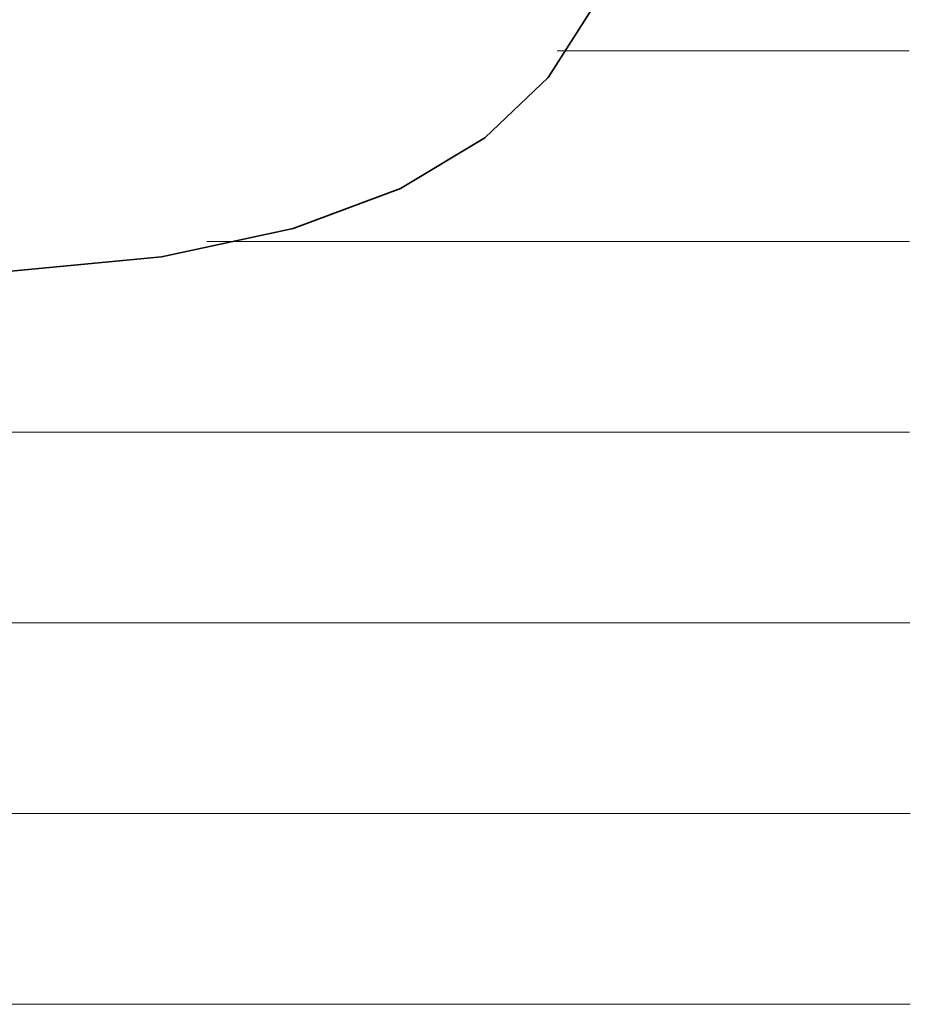
# Model space of a CAD drawing. Units: millimetres. Extents: x 59 to 11996, y 24 to 8424.
# Drawn here: x 8346 to 8379, y 399 to 435 of the extents above; entities that cross this region are included whole.
import ezdxf

# ---------------------------------------------------------------- set-up
doc = ezdxf.new("R2010")
doc.units = ezdxf.units.MM
doc.header["$MEASUREMENT"] = 0
doc.layers.add('(1) Shape lines', color=7, linetype='Continuous', lineweight=35)
doc.layers.add('(9) Sheet', color=7, linetype='Continuous', lineweight=35)

# ---------------------------------------------------------------- blocks, each defined once
blk = doc.blocks.new('HATCH_159_11e04078-7f0b-403e-aa00-9653d4a97790')
at = {"layer": '(1) Shape lines', "color": 0, "lineweight": 9}
for p, q in [((8346.345, 420), (8345.5, 420)), ((8347.349, 413), (8345.5, 413)), ((8348.353, 406), (8345.5, 406)), ((8349.358, 399), (8345.5, 399))]:
    blk.add_line(p, q, dxfattribs=at)
blk = doc.blocks.new('HATCH_160_2e9f403c-2e13-4449-8008-9f2b0ee33558')
at = {"layer": '(1) Shape lines', "color": 0, "lineweight": 9}
for p, q in [((8354.486, 427), (8352.955, 427)), ((8354.486, 420), (8346.345, 420)), ((8354.486, 413), (8347.349, 413)), ((8354.486, 406), (8348.353, 406)), ((8354.486, 399), (8349.358, 399))]:
    blk.add_line(p, q, dxfattribs=at)
blk = doc.blocks.new('HATCH_163_ed420ba9-6fb2-4c8e-a51a-69fce3c7ea2b')
at = {"layer": '(1) Shape lines', "color": 0, "lineweight": 9}
for p, q in [((8354.492, 427), (8354.486, 427)), ((8354.671, 420), (8354.486, 420)), ((8354.85, 413), (8354.486, 413)), ((8355.03, 406), (8354.486, 406)), ((8355.209, 399), (8354.486, 399))]:
    blk.add_line(p, q, dxfattribs=at)
blk = doc.blocks.new('HATCH_164_23f0c63d-466d-4665-abaf-7d2e084c75f6')
at = {"layer": '(1) Shape lines', "color": 0, "lineweight": 9}
for p, q in [((8356.122, 427), (8354.492, 427)), ((8356.122, 420), (8354.671, 420)), ((8356.122, 413), (8354.85, 413)), ((8356.122, 406), (8355.03, 406)), ((8356.122, 399), (8355.209, 399))]:
    blk.add_line(p, q, dxfattribs=at)
blk = doc.blocks.new('HATCH_167_74ac47a9-086a-427b-9061-4c17e58e494f')
at = {"layer": '(1) Shape lines', "color": 0, "lineweight": 9}
for p, q in [((8356.125, 427), (8356.122, 427)), ((8356.169, 420), (8356.122, 420)), ((8356.212, 413), (8356.122, 413)), ((8356.256, 406), (8356.122, 406)), ((8356.3, 399), (8356.122, 399))]:
    blk.add_line(p, q, dxfattribs=at)
blk = doc.blocks.new('HATCH_168_666c31be-fef6-4ae5-b7ac-657d15713dda')
at = {"layer": '(1) Shape lines', "color": 0, "lineweight": 9}
for p, q in [((8356.521, 427), (8356.125, 427)), ((8356.521, 420), (8356.169, 420)), ((8356.521, 413), (8356.212, 413)), ((8356.521, 406), (8356.256, 406)), ((8356.521, 399), (8356.3, 399))]:
    blk.add_line(p, q, dxfattribs=at)
blk = doc.blocks.new('HATCH_171_70a0ba6c-37b8-4e05-b85f-861c847a8f6d')
at = {"layer": '(1) Shape lines', "color": 0, "lineweight": 9}
for p, q in [((8356.563, 427), (8356.521, 427)), ((8357.007, 420), (8356.521, 420)), ((8357.451, 413), (8356.521, 413)), ((8357.895, 406), (8356.521, 406)), ((8358.339, 399), (8356.521, 399))]:
    blk.add_line(p, q, dxfattribs=at)
blk = doc.blocks.new('HATCH_172_11f19c94-5cc3-4754-aa3e-d0fd3dd906d7')
at = {"layer": '(1) Shape lines', "color": 0, "lineweight": 9}
for p, q in [((8360.582, 427), (8356.563, 427)), ((8360.582, 420), (8357.007, 420)), ((8360.582, 413), (8357.451, 413)), ((8360.582, 406), (8357.895, 406)), ((8360.582, 399), (8358.339, 399))]:
    blk.add_line(p, q, dxfattribs=at)
blk = doc.blocks.new('HATCH_177_e528d2a0-df38-4ff1-8d52-3cb5459fc970')
at = {"layer": '(1) Shape lines', "color": 0, "lineweight": 9}
for p, q in [((8360.684, 427), (8360.582, 427)), ((8360.958, 420), (8360.582, 420)), ((8361.232, 413), (8360.582, 413)), ((8361.507, 406), (8360.582, 406)), ((8361.781, 399), (8360.582, 399))]:
    blk.add_line(p, q, dxfattribs=at)
blk = doc.blocks.new('HATCH_178_136577cd-9c7d-44d0-b2d4-5ff37bf814c3')
at = {"layer": '(1) Shape lines', "color": 0, "lineweight": 9}
for p, q in [((8363.161, 427), (8360.684, 427)), ((8363.161, 420), (8360.958, 420)), ((8363.161, 413), (8361.232, 413)), ((8363.161, 406), (8361.507, 406)), ((8363.161, 399), (8361.781, 399))]:
    blk.add_line(p, q, dxfattribs=at)
blk = doc.blocks.new('HATCH_183_4938e9c9-6787-4bdc-a9d1-63445e538766')
at = {"layer": '(1) Shape lines', "color": 0, "lineweight": 9}
for p, q in [((8363.195, 427), (8363.161, 427)), ((8363.256, 420), (8363.161, 420)), ((8363.318, 413), (8363.161, 413)), ((8363.379, 406), (8363.161, 406)), ((8363.441, 399), (8363.161, 399))]:
    blk.add_line(p, q, dxfattribs=at)
blk = doc.blocks.new('HATCH_184_26969a3d-bcca-4221-b9dd-16e53d724e43')
at = {"layer": '(1) Shape lines', "color": 0, "lineweight": 9}
for p, q in [((8363.75, 427), (8363.195, 427)), ((8363.75, 420), (8363.256, 420)), ((8363.75, 413), (8363.318, 413)), ((8363.75, 406), (8363.379, 406)), ((8363.75, 399), (8363.441, 399))]:
    blk.add_line(p, q, dxfattribs=at)
blk = doc.blocks.new('HATCH_189_bae34958-0203-4c43-b60f-7b04509d3fcd')
at = {"layer": '(1) Shape lines', "color": 0, "lineweight": 9}
for p, q in [((8363.827, 427), (8363.75, 427)), ((8363.947, 420), (8363.75, 420)), ((8364.067, 413), (8363.75, 413)), ((8364.186, 406), (8363.75, 406)), ((8364.306, 399), (8363.75, 399))]:
    blk.add_line(p, q, dxfattribs=at)
blk = doc.blocks.new('HATCH_190_e4a8c153-2a3e-426b-a0e9-3dc7e6b1ecf8')
at = {"layer": '(1) Shape lines', "color": 0, "lineweight": 9}
for p, q in [((8364.905, 427), (8363.827, 427)), ((8364.905, 420), (8363.947, 420)), ((8364.905, 413), (8364.067, 413)), ((8364.905, 406), (8364.186, 406)), ((8364.905, 399), (8364.306, 399))]:
    blk.add_line(p, q, dxfattribs=at)
blk = doc.blocks.new('HATCH_195_61e7e418-1ede-4c10-b9de-20dc76a5fd1f')
at = {"layer": '(1) Shape lines', "color": 0, "lineweight": 9}
for p, q in [((8364.988, 427), (8364.905, 427)), ((8365.087, 420), (8364.905, 420)), ((8365.185, 413), (8364.905, 413)), ((8365.283, 406), (8364.905, 406)), ((8365.382, 399), (8364.905, 399))]:
    blk.add_line(p, q, dxfattribs=at)
blk = doc.blocks.new('HATCH_196_629bca06-ca7c-4d8e-89c8-f05f9481ed40')
at = {"layer": '(1) Shape lines', "color": 0, "lineweight": 9}
for p, q in [((8365.872, 434), (8365.814, 434)), ((8365.872, 427), (8364.988, 427)), ((8365.872, 420), (8365.087, 420)), ((8365.872, 413), (8365.185, 413)), ((8365.872, 406), (8365.283, 406)), ((8365.872, 399), (8365.382, 399))]:
    blk.add_line(p, q, dxfattribs=at)
blk = doc.blocks.new('HATCH_201_abc242b1-fc80-4c27-b083-46f75f51293d')
at = {"layer": '(1) Shape lines', "color": 0, "lineweight": 9}
for p, q in [((8365.873, 434), (8365.872, 434)), ((8365.995, 427), (8365.872, 427)), ((8366.117, 420), (8365.872, 420)), ((8366.239, 413), (8365.872, 413)), ((8366.361, 406), (8365.872, 406)), ((8366.484, 399), (8365.872, 399))]:
    blk.add_line(p, q, dxfattribs=at)
blk = doc.blocks.new('HATCH_202_c0b732a5-e68d-43f2-ba09-f083defca565')
at = {"layer": '(1) Shape lines', "color": 0, "lineweight": 9}
for p, q in [((8367.088, 434), (8365.873, 434)), ((8367.088, 427), (8365.995, 427)), ((8367.088, 420), (8366.117, 420)), ((8367.088, 413), (8366.239, 413)), ((8367.088, 406), (8366.361, 406)), ((8367.088, 399), (8366.484, 399))]:
    blk.add_line(p, q, dxfattribs=at)
blk = doc.blocks.new('HATCH_207_c0366f8a-22c0-4109-bb19-7d4fd95e7ccb')
at = {"layer": '(1) Shape lines', "color": 0, "lineweight": 9}
for p, q in [((8367.097, 434), (8367.088, 434)), ((8367.136, 427), (8367.088, 427)), ((8367.176, 420), (8367.088, 420)), ((8367.215, 413), (8367.088, 413)), ((8367.255, 406), (8367.088, 406)), ((8367.294, 399), (8367.088, 399))]:
    blk.add_line(p, q, dxfattribs=at)
blk = doc.blocks.new('HATCH_208_8b6a6503-b3ba-4100-a9c0-80925835cc08')
at = {"layer": '(1) Shape lines', "color": 0, "lineweight": 9}
for p, q in [((8367.489, 434), (8367.097, 434)), ((8367.489, 427), (8367.136, 427)), ((8367.489, 420), (8367.176, 420)), ((8367.489, 413), (8367.215, 413)), ((8367.489, 406), (8367.255, 406)), ((8367.489, 399), (8367.294, 399))]:
    blk.add_line(p, q, dxfattribs=at)
blk = doc.blocks.new('HATCH_213_bba7f2e2-3afc-4757-8916-670ce43438f9')
at = {"layer": '(1) Shape lines', "color": 0, "lineweight": 9}
for p, q in [((8367.53, 434), (8367.489, 434)), ((8367.615, 427), (8367.489, 427)), ((8367.7, 420), (8367.489, 420)), ((8367.785, 413), (8367.489, 413)), ((8367.87, 406), (8367.489, 406)), ((8367.955, 399), (8367.489, 399))]:
    blk.add_line(p, q, dxfattribs=at)
blk = doc.blocks.new('HATCH_214_6fcdfa75-5a56-4ad3-b9c8-b53a681d1023')
at = {"layer": '(1) Shape lines', "color": 0, "lineweight": 9}
for p, q in [((8368.374, 434), (8367.53, 434)), ((8368.374, 427), (8367.615, 427)), ((8368.374, 420), (8367.7, 420)), ((8368.374, 413), (8367.785, 413)), ((8368.374, 406), (8367.87, 406)), ((8368.374, 399), (8367.955, 399))]:
    blk.add_line(p, q, dxfattribs=at)
blk = doc.blocks.new('HATCH_219_25018bb3-8c8e-405c-995e-2c09abda580f')
at = {"layer": '(1) Shape lines', "color": 0, "lineweight": 9}
for p, q in [((8372.724, 434), (8368.374, 434)), ((8372.883, 427), (8368.374, 427)), ((8373.042, 420), (8368.374, 420)), ((8373.201, 413), (8368.374, 413)), ((8373.36, 406), (8368.374, 406)), ((8373.518, 399), (8368.374, 399))]:
    blk.add_line(p, q, dxfattribs=at)
blk = doc.blocks.new('HATCH_220_e9393689-f16c-4d7e-8dd1-5e4b843a90af')
at = {"layer": '(1) Shape lines', "color": 0, "lineweight": 9}
for p, q in [((8374.28, 434), (8372.724, 434)), ((8374.28, 427), (8372.883, 427)), ((8374.28, 420), (8373.042, 420)), ((8374.28, 413), (8373.201, 413)), ((8374.28, 406), (8373.36, 406)), ((8374.28, 399), (8373.518, 399))]:
    blk.add_line(p, q, dxfattribs=at)
blk = doc.blocks.new('HATCH_225_a1d03e27-1a58-4e96-abba-ad94b35073e6')
at = {"layer": '(1) Shape lines', "color": 0, "lineweight": 9}
for p, q in [((8376.1, 434), (8374.28, 434)), ((8376.166, 427), (8374.28, 427)), ((8376.232, 420), (8374.28, 420)), ((8376.298, 413), (8374.28, 413)), ((8376.363, 406), (8374.28, 406)), ((8376.429, 399), (8374.28, 399))]:
    blk.add_line(p, q, dxfattribs=at)
blk = doc.blocks.new('HATCH_226_92c8ad91-cbec-44e0-a91c-a8f184660d40')
at = {"layer": '(1) Shape lines', "color": 0, "lineweight": 9}
for p, q in [((8376.742, 434), (8376.1, 434)), ((8376.742, 427), (8376.166, 427)), ((8376.742, 420), (8376.232, 420)), ((8376.742, 413), (8376.298, 413)), ((8376.742, 406), (8376.363, 406)), ((8376.742, 399), (8376.429, 399))]:
    blk.add_line(p, q, dxfattribs=at)
blk = doc.blocks.new('HATCH_231_ef54048b-43e1-4bc4-a69e-03e06d0d929f')
at = {"layer": '(1) Shape lines', "color": 0, "lineweight": 9}
for p, q in [((8377.998, 434), (8376.742, 434)), ((8378.043, 427), (8376.742, 427)), ((8378.089, 420), (8376.742, 420)), ((8378.134, 413), (8376.742, 413)), ((8378.179, 406), (8376.742, 406)), ((8378.224, 399), (8376.742, 399))]:
    blk.add_line(p, q, dxfattribs=at)
blk = doc.blocks.new('HATCH_232_df9f056a-2cf5-4238-8da8-5bebbcfa6c46')
at = {"layer": '(1) Shape lines', "color": 0, "lineweight": 9}
for p, q in [((8378.438, 434), (8377.998, 434)), ((8378.438, 427), (8378.043, 427)), ((8378.438, 420), (8378.089, 420)), ((8378.438, 413), (8378.134, 413)), ((8378.438, 406), (8378.179, 406)), ((8378.438, 399), (8378.224, 399))]:
    blk.add_line(p, q, dxfattribs=at)
blk = doc.blocks.new('HATCH_237_bc71f73b-6b8b-4110-ae1a-43bdd70289e6')
at = {"layer": '(1) Shape lines', "color": 0, "lineweight": 9}
for p, q in [((8378.498, 434), (8378.438, 434)), ((8378.501, 427), (8378.438, 427)), ((8378.503, 420), (8378.438, 420)), ((8378.505, 413), (8378.438, 413)), ((8378.507, 406), (8378.438, 406)), ((8378.509, 399), (8378.438, 399))]:
    blk.add_line(p, q, dxfattribs=at)
blk = doc.blocks.new('HATCH_238_b15d2d00-5e63-4e27-970d-e37f4142530b')
at = {"layer": '(1) Shape lines', "color": 0, "lineweight": 9}
for p, q in [((8378.52, 434), (8378.498, 434)), ((8378.52, 427), (8378.501, 427)), ((8378.52, 420), (8378.503, 420)), ((8378.52, 413), (8378.505, 413)), ((8378.52, 406), (8378.507, 406)), ((8378.52, 399), (8378.509, 399))]:
    blk.add_line(p, q, dxfattribs=at)
blk = doc.blocks.new('HATCH_243_c8a7d686-1098-42b0-8925-a3b4fff233c0')
at = {"layer": '(1) Shape lines', "color": 0, "lineweight": 9}
for p, q in [((8378.733, 434), (8378.52, 434)), ((8378.741, 427), (8378.52, 427)), ((8378.749, 420), (8378.52, 420)), ((8378.756, 413), (8378.52, 413)), ((8378.764, 406), (8378.52, 406)), ((8378.772, 399), (8378.52, 399))]:
    blk.add_line(p, q, dxfattribs=at)
blk = doc.blocks.new('GROUP_0_e2208b7e-9bc9-4c35-918e-72371132cda7')
at = {"layer": '(9) Sheet', "color": 7, "linetype": 'Continuous', "lineweight": 35, "ltscale": 20}
blk.add_lwpolyline([(8331.442, 491.98), (8356.521, 467.302), (8361.092, 461.066), (8364.905, 454.41), (8367.489, 447.694), (8368.374, 441.282), (8368.032, 438.302), (8367.088, 435.533), (8365.484, 433.021), (8363.161, 430.81), (8360.06, 428.946), (8356.122, 427.474), (8351.289, 426.438), (8345.5, 425.886)], dxfattribs=at)
at = {"layer": '(1) Shape lines', "color": 154, "linetype": 'ByBlock'}
for name in ['HATCH_219_25018bb3-8c8e-405c-995e-2c09abda580f', 'HATCH_220_e9393689-f16c-4d7e-8dd1-5e4b843a90af', 'HATCH_225_a1d03e27-1a58-4e96-abba-ad94b35073e6', 'HATCH_226_92c8ad91-cbec-44e0-a91c-a8f184660d40', 'HATCH_231_ef54048b-43e1-4bc4-a69e-03e06d0d929f', 'HATCH_232_df9f056a-2cf5-4238-8da8-5bebbcfa6c46', 'HATCH_237_bc71f73b-6b8b-4110-ae1a-43bdd70289e6', 'HATCH_238_b15d2d00-5e63-4e27-970d-e37f4142530b', 'HATCH_243_c8a7d686-1098-42b0-8925-a3b4fff233c0', 'HATCH_214_6fcdfa75-5a56-4ad3-b9c8-b53a681d1023', 'HATCH_196_629bca06-ca7c-4d8e-89c8-f05f9481ed40', 'HATCH_201_abc242b1-fc80-4c27-b083-46f75f51293d', 'HATCH_202_c0b732a5-e68d-43f2-ba09-f083defca565', 'HATCH_207_c0366f8a-22c0-4109-bb19-7d4fd95e7ccb', 'HATCH_208_8b6a6503-b3ba-4100-a9c0-80925835cc08', 'HATCH_213_bba7f2e2-3afc-4757-8916-670ce43438f9', 'HATCH_160_2e9f403c-2e13-4449-8008-9f2b0ee33558', 'HATCH_163_ed420ba9-6fb2-4c8e-a51a-69fce3c7ea2b', 'HATCH_164_23f0c63d-466d-4665-abaf-7d2e084c75f6', 'HATCH_167_74ac47a9-086a-427b-9061-4c17e58e494f', 'HATCH_168_666c31be-fef6-4ae5-b7ac-657d15713dda', 'HATCH_171_70a0ba6c-37b8-4e05-b85f-861c847a8f6d', 'HATCH_172_11f19c94-5cc3-4754-aa3e-d0fd3dd906d7', 'HATCH_177_e528d2a0-df38-4ff1-8d52-3cb5459fc970', 'HATCH_178_136577cd-9c7d-44d0-b2d4-5ff37bf814c3', 'HATCH_183_4938e9c9-6787-4bdc-a9d1-63445e538766', 'HATCH_184_26969a3d-bcca-4221-b9dd-16e53d724e43', 'HATCH_189_bae34958-0203-4c43-b60f-7b04509d3fcd', 'HATCH_190_e4a8c153-2a3e-426b-a0e9-3dc7e6b1ecf8', 'HATCH_195_61e7e418-1ede-4c10-b9de-20dc76a5fd1f', 'HATCH_159_11e04078-7f0b-403e-aa00-9653d4a97790']:
    blk.add_blockref(name, (0, 0), dxfattribs=at)

msp = doc.modelspace()

# ---------------------------------------------------------------- block references
at = {"color": 7, "linetype": 'ByBlock'}
msp.add_blockref('GROUP_0_e2208b7e-9bc9-4c35-918e-72371132cda7', (0, 0), dxfattribs=at)

doc.saveas('drawing.dxf')
